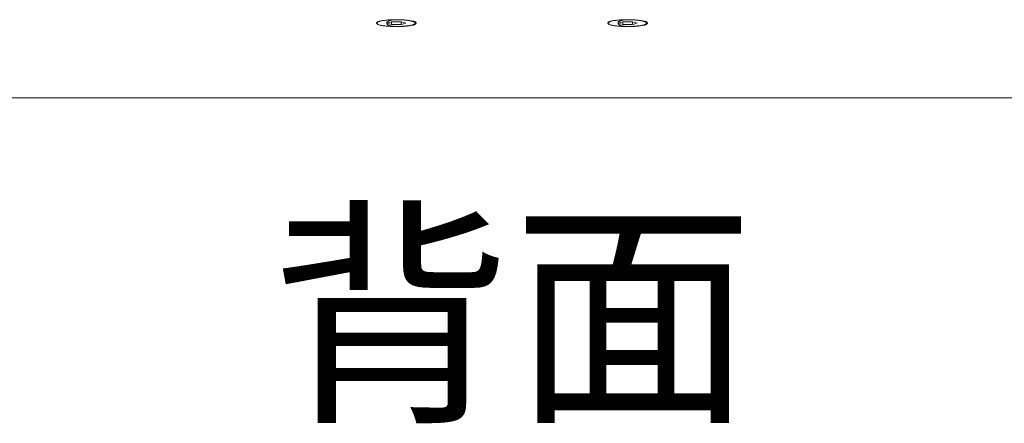
# Model space of a CAD drawing. Units: millimetres. Extents: x 80 to 2819, y 269 to 2107.
# Drawn here: x 461 to 759, y 888 to 1010 of the extents above; entities that cross this region are included whole.
import ezdxf

# ---------------------------------------------------------------- set-up
doc = ezdxf.new("R2010")
doc.units = ezdxf.units.MM
doc.layers.get('0').update_dxf_attribs({"lineweight": 5})
doc.layers.add('TEXT（テキスト）', color=7, linetype='Continuous', lineweight=5)
doc.layers.add('一般（ビューポート）', color=7, linetype='Continuous', lineweight=5)
doc.styles.add('ＭＳ ゴシック', font='txt', dxfattribs={"bigfont": 'ＭＳ ゴシック'})

# ---------------------------------------------------------------- blocks, each defined once
blk = doc.blocks.new('A$C5fd04d94')
at = {"color": 7, "linetype": 'Continuous', "lineweight": 5}
for p, q in [((-1.614, -4.916), (-1.604, -4.906)), ((-1.604, -4.906), (-1.604, -4.916)), ((-1.434, -4.899), (-1.49, -4.916)), ((-1.49, -4.916), (-1.434, -4.932)), ((-1.322, -4.899), (-1.434, -4.899)), ((-1.434, -4.932), (-1.434, -4.899)), ((-1.378, -4.874), (-1.378, -4.876)), ((-1.266, -4.916), (-1.322, -4.899)), ((-1.322, -4.932), (-1.322, -4.899)), ((-1.322, -4.932), (-1.266, -4.916)), ((-1.142, -4.916), (-1.152, -4.906)), ((-1.152, -4.906), (-1.152, -4.916)), ((1.142, -4.916), (1.152, -4.906)), ((1.152, -4.906), (1.152, -4.916)), ((1.322, -4.899), (1.266, -4.916)), ((1.266, -4.916), (1.322, -4.932)), ((1.434, -4.899), (1.322, -4.899)), ((1.322, -4.932), (1.322, -4.899)), ((1.378, -4.874), (1.378, -4.876)), ((1.49, -4.916), (1.434, -4.899)), ((1.434, -4.932), (1.434, -4.899)), ((1.434, -4.932), (1.49, -4.916)), ((1.614, -4.916), (1.604, -4.906)), ((1.604, -4.906), (1.604, -4.916)), ((-1.434, -4.932), (-1.322, -4.932)), ((1.322, -4.932), (1.434, -4.932)), ((-11.949, -5.807), (11.949, -5.807))]:
    blk.add_line(p, q, dxfattribs=at)
at = {"color": 7, "linetype": 'Continuous', "lineweight": 5, "flags": 128}
for points in [[(-1.614, -4.916), (-1.614, -4.914), (-1.613, -4.912), (-1.612, -4.91), (-1.61, -4.908), (-1.608, -4.906), (-1.605, -4.904), (-1.602, -4.902), (-1.598, -4.901), (-1.594, -4.899), (-1.589, -4.897), (-1.583, -4.895), (-1.577, -4.893), (-1.57, -4.892), (-1.562, -4.89), (-1.552, -4.888), (-1.542, -4.886), (-1.531, -4.884), (-1.519, -4.883), (-1.505, -4.881), (-1.491, -4.88), (-1.477, -4.878), (-1.461, -4.877), (-1.445, -4.876), (-1.423, -4.875), (-1.401, -4.875), (-1.378, -4.874), (-1.359, -4.875), (-1.341, -4.875), (-1.323, -4.876), (-1.306, -4.876), (-1.289, -4.878), (-1.273, -4.879), (-1.258, -4.88), (-1.245, -4.882), (-1.232, -4.883), (-1.22, -4.885), (-1.209, -4.887), (-1.199, -4.889), (-1.19, -4.891), (-1.182, -4.893), (-1.175, -4.894), (-1.169, -4.896), (-1.163, -4.898), (-1.159, -4.9), (-1.155, -4.902), (-1.151, -4.904), (-1.148, -4.906), (-1.146, -4.908), (-1.144, -4.91), (-1.143, -4.912), (-1.142, -4.914), (-1.142, -4.916)], [(-1.142, -4.916), (-1.142, -4.917), (-1.143, -4.919), (-1.144, -4.921), (-1.146, -4.923), (-1.148, -4.925), (-1.151, -4.927), (-1.154, -4.929), (-1.158, -4.93), (-1.162, -4.932), (-1.167, -4.934), (-1.173, -4.936), (-1.179, -4.938), (-1.186, -4.939), (-1.194, -4.941), (-1.204, -4.943), (-1.214, -4.945), (-1.225, -4.947), (-1.237, -4.948), (-1.25, -4.95), (-1.264, -4.951), (-1.279, -4.953), (-1.295, -4.954), (-1.311, -4.955), (-1.333, -4.956), (-1.355, -4.956), (-1.378, -4.957), (-1.396, -4.956), (-1.415, -4.956), (-1.433, -4.955), (-1.45, -4.955), (-1.467, -4.953), (-1.483, -4.952), (-1.498, -4.951), (-1.511, -4.949), (-1.524, -4.948), (-1.536, -4.946), (-1.547, -4.944), (-1.557, -4.942), (-1.566, -4.94), (-1.574, -4.938), (-1.581, -4.937), (-1.587, -4.935), (-1.593, -4.933), (-1.597, -4.931), (-1.601, -4.929), (-1.605, -4.927), (-1.608, -4.925), (-1.61, -4.923), (-1.612, -4.921), (-1.613, -4.919), (-1.614, -4.917), (-1.614, -4.916)], [(-1.378, -4.876), (-1.365, -4.876), (-1.351, -4.876), (-1.337, -4.877), (-1.322, -4.877), (-1.306, -4.878), (-1.285, -4.88), (-1.264, -4.882), (-1.242, -4.884), (-1.232, -4.885), (-1.222, -4.887), (-1.212, -4.889), (-1.203, -4.891), (-1.194, -4.893), (-1.186, -4.895), (-1.178, -4.897), (-1.172, -4.899), (-1.167, -4.901), (-1.162, -4.904), (-1.159, -4.906), (-1.156, -4.908), (-1.153, -4.911), (-1.152, -4.913), (-1.152, -4.916), (-1.152, -4.918), (-1.153, -4.92), (-1.156, -4.923), (-1.159, -4.925), (-1.162, -4.928), (-1.167, -4.93), (-1.172, -4.932), (-1.178, -4.934), (-1.186, -4.936), (-1.194, -4.938), (-1.203, -4.94), (-1.212, -4.942), (-1.222, -4.944), (-1.232, -4.946), (-1.242, -4.947), (-1.258, -4.949), (-1.275, -4.951), (-1.291, -4.952), (-1.307, -4.953), (-1.323, -4.954), (-1.338, -4.954), (-1.352, -4.955), (-1.365, -4.955), (-1.378, -4.955)], [(1.142, -4.916), (1.142, -4.914), (1.143, -4.912), (1.144, -4.91), (1.146, -4.908), (1.148, -4.906), (1.151, -4.904), (1.154, -4.902), (1.158, -4.901), (1.162, -4.899), (1.167, -4.897), (1.173, -4.895), (1.179, -4.893), (1.186, -4.892), (1.194, -4.89), (1.204, -4.888), (1.214, -4.886), (1.225, -4.884), (1.237, -4.883), (1.25, -4.881), (1.264, -4.88), (1.279, -4.878), (1.295, -4.877), (1.311, -4.876), (1.333, -4.875), (1.355, -4.875), (1.378, -4.874), (1.396, -4.875), (1.415, -4.875), (1.433, -4.876), (1.45, -4.876), (1.467, -4.878), (1.483, -4.879), (1.498, -4.88), (1.511, -4.882), (1.524, -4.883), (1.536, -4.885), (1.547, -4.887), (1.557, -4.889), (1.566, -4.891), (1.574, -4.893), (1.581, -4.894), (1.587, -4.896), (1.593, -4.898), (1.597, -4.9), (1.601, -4.902), (1.605, -4.904), (1.608, -4.906), (1.61, -4.908), (1.612, -4.91), (1.613, -4.912), (1.614, -4.914), (1.614, -4.916)], [(1.614, -4.916), (1.614, -4.917), (1.613, -4.919), (1.612, -4.921), (1.61, -4.923), (1.608, -4.925), (1.605, -4.927), (1.602, -4.929), (1.598, -4.93), (1.594, -4.932), (1.589, -4.934), (1.583, -4.936), (1.577, -4.938), (1.57, -4.939), (1.562, -4.941), (1.552, -4.943), (1.542, -4.945), (1.531, -4.947), (1.519, -4.948), (1.505, -4.95), (1.491, -4.951), (1.477, -4.953), (1.461, -4.954), (1.445, -4.955), (1.423, -4.956), (1.401, -4.956), (1.378, -4.957), (1.359, -4.956), (1.341, -4.956), (1.323, -4.955), (1.306, -4.955), (1.289, -4.953), (1.273, -4.952), (1.258, -4.951), (1.245, -4.949), (1.232, -4.948), (1.22, -4.946), (1.209, -4.944), (1.199, -4.942), (1.19, -4.94), (1.182, -4.938), (1.175, -4.937), (1.169, -4.935), (1.163, -4.933), (1.159, -4.931), (1.155, -4.929), (1.151, -4.927), (1.148, -4.925), (1.146, -4.923), (1.144, -4.921), (1.143, -4.919), (1.142, -4.917), (1.142, -4.916)], [(1.378, -4.876), (1.391, -4.876), (1.405, -4.876), (1.419, -4.877), (1.434, -4.877), (1.45, -4.878), (1.471, -4.88), (1.492, -4.882), (1.514, -4.884), (1.524, -4.885), (1.534, -4.887), (1.544, -4.889), (1.553, -4.891), (1.562, -4.893), (1.57, -4.895), (1.578, -4.897), (1.584, -4.899), (1.589, -4.901), (1.594, -4.904), (1.597, -4.906), (1.6, -4.908), (1.603, -4.911), (1.604, -4.913), (1.604, -4.916), (1.604, -4.918), (1.603, -4.92), (1.6, -4.923), (1.597, -4.925), (1.594, -4.928), (1.589, -4.93), (1.584, -4.932), (1.578, -4.934), (1.57, -4.936), (1.562, -4.938), (1.553, -4.94), (1.544, -4.942), (1.534, -4.944), (1.524, -4.946), (1.514, -4.947), (1.497, -4.949), (1.481, -4.951), (1.465, -4.952), (1.449, -4.953), (1.433, -4.954), (1.418, -4.954), (1.404, -4.955), (1.391, -4.955), (1.378, -4.955)]]:
    blk.add_lwpolyline(points, dxfattribs=at)
at = {"color": 7, "linetype": 'Continuous', "lineweight": 5}
for points in [[(-1.378, -4.876), (-1.491, -4.876), (-1.491, -4.955), (-1.378, -4.955)], [(1.378, -4.876), (1.265, -4.876), (1.265, -4.955), (1.378, -4.955)]]:
    blk.add_open_spline(points, degree=2, dxfattribs=at)

msp = doc.modelspace()

# ---------------------------------------------------------------- block references
at = {"layer": '一般（ビューポート）', "xscale": 25.4, "yscale": 25.4, "zscale": 25.4}
msp.add_blockref('A$C5fd04d94', (610.16, 1134.11), dxfattribs=at)

# ---------------------------------------------------------------- texts
at = {"layer": 'TEXT（テキスト）', "insert": (610.16, 947.812), "char_height": 53.7322, "attachment_point": 2, "line_spacing_factor": 0.25, "style": 'ＭＳ ゴシック'}
msp.add_mtext('背面', dxfattribs=at)

doc.saveas('drawing.dxf')
